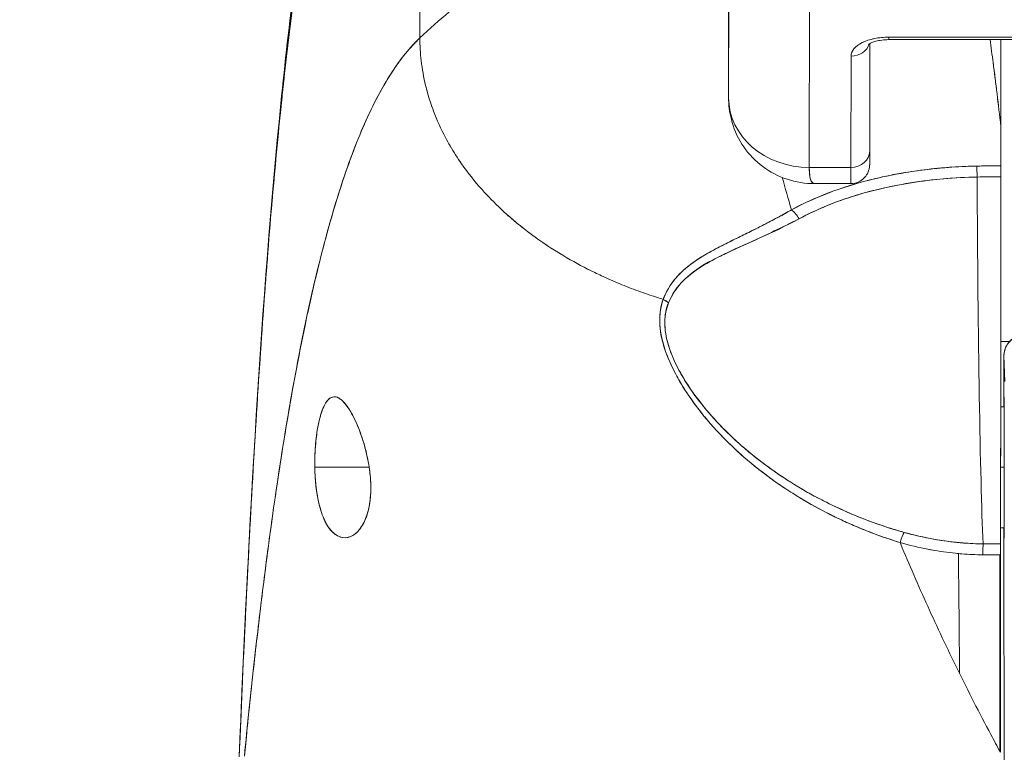
# Model space of a CAD drawing. Units: inches. Extents: x 8 to 265, y 5 to 156.
# Drawn here: x 74 to 74, y 49 to 50 of the extents above; entities that cross this region are included whole.
import ezdxf

# ---------------------------------------------------------------- set-up
doc = ezdxf.new("R2010")
doc.units = ezdxf.units.IN
doc.header["$LTSCALE"] = 16
doc.header["$MEASUREMENT"] = 0
doc.layers.add('Dimension (ANSI)', color=7, linetype='Continuous', lineweight=5)
doc.layers.add('Visible (ANSI)', color=7, linetype='Continuous', lineweight=5)
doc.styles.add('TAHOMA', font='tahoma.ttf')
doc.dimstyles.new('Default (ANSI)', dxfattribs={"dimscale": 16, "dimtxt": 0.07, "dimasz": 0.098425, "dimexe": 0.125, "dimexo": 0.0625, "dimgap": 0.031496, "dimtad": 0, "dimtih": 1, "dimtoh": 1, "dimrnd": 1e-08, "dimzin": 0, "dimdsep": 46, "dimtxsty": 'TAHOMA', "dimcen": 0.09, "dimdle": 0.393701, "dimclrd": 256, "dimclre": 256, "dimclrt": 256, "dimadec": 0, "dimazin": 0, "dimtfac": 1, "dimtofl": 0, "dimtmove": 0, "dimatfit": 3, "dimfxl": 1, "dimtolj": 1, "dimtzin": 0, "dimlwd": -1, "dimlwe": -1, "dimarcsym": 0})

# ---------------------------------------------------------------- blocks, each defined once
blk = doc.blocks.new('*D35')
at = {"layer": 'Defpoints', "color": 0, "transparency": 16777216}
for p in [(76.71627, 51.53662), (46.96627, 48.34498), (76.71627, 48.34498)]:
    blk.add_point(p, dxfattribs=at)
at = {"layer": 'Dimension (ANSI)', "transparency": 16777216}
for p, q in [((46.96627, 49.34498), (46.96627, 53.53662)), ((76.71627, 49.34498), (76.71627, 53.53662)), ((48.54107, 51.53662), (57.54295, 51.53662)), ((75.14147, 51.53662), (66.13959, 51.53662))]:
    blk.add_line(p, q, dxfattribs=at)
for points in [[(48.54107, 51.79909), (48.54107, 51.27416), (46.96627, 51.53662)], [(75.14147, 51.79909), (75.14147, 51.27416), (76.71627, 51.53662)]]:
    blk.add_solid(points, dxfattribs=at)
at = {"layer": 'Dimension (ANSI)', "transparency": 16777216, "insert": (61.84127, 51.53662), "char_height": 1.12, "attachment_point": 5, "style": 'TAHOMA'}
blk.add_mtext('\\A1;\\fTahoma|b0|i0;\\H1.1200;29.75\\P\\fTahoma|b0|i0;\\H1.1200;LID WIDTH\\P\\fTahoma|b0|i0;\\H1.1200;(2 PL.)', dxfattribs=at)
blk = doc.blocks.new('*D36')
at = {"layer": 'Defpoints', "color": 0, "transparency": 16777216}
for p in [(77.21429, 51.53662), (76.71627, 48.34498), (77.21429, 48.34498)]:
    blk.add_point(p, dxfattribs=at)
at = {"layer": 'Dimension (ANSI)', "transparency": 16777216}
for p, q in [((76.71627, 49.34498), (76.71627, 53.53662)), ((77.21429, 49.34498), (77.21429, 53.53662)), ((75.14147, 51.53662), (73.56666, 51.53662)), ((78.78909, 51.53662), (80.36389, 51.53662))]:
    blk.add_line(p, q, dxfattribs=at)
for points in [[(75.14147, 51.79909), (75.14147, 51.27416), (76.71627, 51.53662)], [(78.78909, 51.79909), (78.78909, 51.27416), (77.21429, 51.53662)]]:
    blk.add_solid(points, dxfattribs=at)
at = {"layer": 'Dimension (ANSI)', "transparency": 16777216, "insert": (82.29999, 51.53662), "char_height": 1.12, "attachment_point": 5, "style": 'TAHOMA'}
blk.add_mtext('\\A1;0.50', dxfattribs=at)

msp = doc.modelspace()

# ---------------------------------------------------------------- linework, layer by layer
at = {"layer": 'Visible (ANSI)'}
for p, q in [((73.90351, 49.92875), (73.90314, 50.21401)), ((73.90314, 50.21401), (73.90351, 49.92875)), ((74.20505, 49.87033), (74.20544, 50.04705)), ((74.20544, 50.04705), (74.20505, 49.87033)), ((74.20505, 49.87033), (74.20498, 49.97262)), ((74.28384, 49.80214), (74.28423, 49.97931)), ((74.28423, 49.97931), (74.28384, 49.80214)), ((74.36167, 49.92702), (74.55104, 49.92702)), ((74.55105, 49.9295), (74.36168, 49.9295)), ((74.36168, 49.9295), (74.55105, 49.9295)), ((74.47096, 49.84221), (74.47096, 49.92702)), ((74.47096, 49.92702), (74.47096, 49.84221)), ((74.47108, 49.92702), (74.47108, 49.84008)), ((74.34312, 49.92322), (74.34289, 49.81812)), ((74.32463, 49.911), (74.32439, 49.80214)), ((74.32439, 49.80214), (74.32463, 49.911)), ((74.47108, 49.84004), (74.47108, 49.84008)), ((74.47108, 49.84008), (74.47108, 49.84004)), ((74.28384, 49.80214), (74.32439, 49.80214)), ((74.32439, 49.80214), (74.28384, 49.80214)), ((74.3034, 49.80214), (74.3034, 49.80214)), ((74.42503, 49.79181), (74.42503, 49.79182)), ((74.32432, 49.78632), (74.28905, 49.78632)), ((74.23757, 49.74514), (74.23757, 49.74509)), ((74.23757, 49.74509), (74.23757, 49.74514)), ((74.23757, 49.74509), (74.23757, 49.74514)), ((74.23757, 49.73418), (74.23757, 49.73418)), ((74.23757, 49.73418), (74.23757, 49.73418)), ((74.23757, 49.73418), (74.23757, 49.73418)), ((74.21791, 49.72542), (74.21791, 49.7251)), ((74.47091, 49.63209), (74.47954, 49.63209)), ((74.47954, 49.63209), (74.47091, 49.63209)), ((74.47402, 49.61831), (74.47477, 49.5931)), ((74.47477, 49.5931), (74.47402, 49.61831)), ((74.1739, 49.56822), (74.17391, 49.56822)), ((74.18082, 49.56822), (74.18092, 49.56822)), ((74.47085, 49.56822), (74.47407, 49.56822)), ((73.80086, 49.50916), (73.85399, 49.50916)), ((73.85399, 49.50916), (73.80086, 49.50916)), ((74.2319, 49.50916), (74.23194, 49.50916)), ((74.23194, 49.50916), (74.2319, 49.50916)), ((74.47077, 49.50916), (74.47411, 49.50916)), ((74.47411, 49.50916), (74.47077, 49.50916)), ((74.47065, 49.45011), (74.47407, 49.45011)), ((74.42943, 49.43557), (74.42943, 49.43558)), ((74.45358, 49.43422), (74.47061, 49.43422)), ((74.46987, 49.4342), (74.46987, 49.43422)), ((74.46987, 49.43422), (74.46987, 49.4342)), ((74.47398, 49.43978), (74.47405, 49.43984)), ((74.47405, 49.43984), (74.47398, 49.43978)), ((74.47419, 49.22), (74.47392, 49.43053)), ((74.47392, 49.43053), (74.47419, 49.22)), ((74.46987, 49.23179), (74.46987, 49.42351)), ((74.46987, 49.42351), (74.46987, 49.23179))]:
    msp.add_line(p, q, dxfattribs=at)
for centre, major_axis, ratio, start_param, end_param in [((74.36164, 49.911), (-0.03701, -0.00003), 0.5, 4.710918, 6.281715), ((74.36167, 49.94553), (0, -0.0185), 0.001274, 0, 0.523599), ((74.36167, 49.94553), (0, -0.0185), 0.001274, 0, 0.523599), ((74.32462, 49.92702), (0.0185, -0.00004), 0.866025, 4.714936, 6.021869), ((74.32462, 49.92702), (0.0185, -0.00004), 0.866025, 4.714936, 6.021869), ((74.28379, 49.87033), (-0.07874, 0.00017), 0.866025, 0.002547, 1.573343), ((74.28379, 49.87033), (0.07873, -0.00017), 0.866145, 3.144163, 4.714925), ((74.4398, 49.8386), (0.03113, 0.00378), 0.780144, 6.187339, 6.275964), ((74.42973, 49.83828), (0.04128, 0.00334), 0.679534, 6.227017, 6.304105), ((74.47204, 48.45892), (-0.00021, -1.68497), 0.001183, 3.751549, 3.788224), ((74.47231, 48.45917), (0, -1.68466), 0.001274, 3.751547, 3.788229), ((74.32438, 49.81817), (0.0185, -0.00004), 0.866025, 4.714936, 6.283185), ((74.32438, 49.81817), (0.0185, -0.00004), 0.866025, 4.714936, 6.283185), ((74.32432, 49.90443), (0, -0.11811), 0.001274, 0, 0.523581), ((74.32432, 49.90443), (0, -0.11811), 0.001274, 0, 0.523599), ((74.47028, 49.35848), (-0.73842, -0.00071), 0.602968, 4.710822, 4.742814), ((74.44741, 49.78747), (-0.00038, 0.02008), 0.023974, 4.980557, 5.636236), ((74.44741, 49.78747), (0.00038, -0.02008), 0.023973, 1.838882, 2.49452), ((74.47103, 49.7877), (0, 0.02008), 0.001274, 0.64663, 1.302712), ((74.47024, 49.35048), (0.74111, 0.0007), 0.597128, 1.569207, 1.600559), ((74.47025, 49.35047), (0.74133, 0.00071), 0.596956, 1.56921, 1.600553), ((74.45772, 49.93902), (0, 0.55118), 0.018727, 1.83929, 2.7281), ((74.45772, 49.93902), (0, -0.55118), 0.018727, 4.980883, 5.869693), ((74.47033, 49.93902), (0, -0.55118), 0.001274, 0.413203, 1.302712), ((74.26637, 49.74517), (-0.00951, 0.01768), 0.498929, 4.831578, 5.461107), ((74.26637, 49.74517), (0.00951, -0.01768), 0.498927, 1.689996, 2.319524), ((74.13323, 49.65991), (0.01864, -0.00747), 0.769422, 1.132107, 1.449448), ((74.13324, 49.65991), (-0.01863, 0.00747), 0.769401, 4.273908, 4.591303), ((74.4937, 49.61831), (-0.01968, -0.00059), 0.999084, 4.68263, 6.253426), ((74.4937, 49.61831), (-0.01968, -0.00059), 0.999084, 4.68263, 6.253426), ((74.47401, 49.50916), (0, 0.10925), 0.001274, 6.24039, 7.282904), ((74.47401, 49.50916), (0, 0.07382), 0.001274, 5.934696, 6.926685), ((74.47401, 49.50916), (0, -0.07382), 0.001274, 5.934696, 9.076289), ((74.37255, 49.42752), (-0.00536, -0.01935), 0.116953, 3.554214, 4.316274), ((74.37255, 49.42752), (0.00536, 0.01935), 0.116953, 0.41262, 1.17468), ((74.47401, 49.50916), (0, -0.10925), 0.001274, 5.283467, 5.515817), ((74.47401, 49.50916), (0, -0.07382), 0.001274, 5.639686, 5.934696), ((74.45342, 49.4159), (-0.00022, -0.02008), 0.005707, 3.555015, 4.318812), ((74.45342, 49.4159), (0.00022, 0.02008), 0.005707, 0.413428, 1.177229), ((74.47126, 50.87442), (-1.53269, -0.00533), 0.939659, 1.555985, 1.567098), ((74.47062, 49.41581), (0, 0.02008), 0.001272, 0.413091, 1.177332)]:
    msp.add_ellipse(centre, major_axis=major_axis, ratio=ratio, start_param=start_param, end_param=end_param, dxfattribs=at)
for points, knots in [([(74.10128, 50.10102), (74.09629, 50.0916), (74.09065, 50.08304), (74.08445, 50.07511), (74.07826, 50.06718), (74.0715, 50.05989), (74.06427, 50.053), (74.05705, 50.04611), (74.04935, 50.03962), (74.04128, 50.03332), (74.03321, 50.02703), (74.02476, 50.02091), (74.01603, 50.01478), (74.0073, 50.00865), (73.99829, 50.0025), (73.98908, 49.99614), (73.97987, 49.98977), (73.97047, 49.9832), (73.96097, 49.97624), (73.95147, 49.96929), (73.94187, 49.96195), (73.93226, 49.95408), (73.92265, 49.94621), (73.91304, 49.93781), (73.90351, 49.92875)], [0, 0, 0, 0, 0.125, 0.125, 0.125, 0.25, 0.25, 0.25, 0.375, 0.375, 0.375, 0.5, 0.5, 0.5, 0.625, 0.625, 0.625, 0.75, 0.75, 0.75, 0.875001, 0.875001, 0.875001, 1, 1, 1, 1]), ([(73.90351, 49.92875), (73.91304, 49.93781), (73.92265, 49.94621), (73.93225, 49.95407), (73.94186, 49.96194), (73.95146, 49.96928), (73.96096, 49.97624), (73.97046, 49.98319), (73.97987, 49.98977), (73.98907, 49.99613), (73.99828, 50.00249), (74.0073, 50.00865), (74.01603, 50.01478), (74.02476, 50.02091), (74.03321, 50.02702), (74.04128, 50.03332), (74.04935, 50.03962), (74.05704, 50.0461), (74.06427, 50.05299), (74.0715, 50.05988), (74.07826, 50.06718), (74.08445, 50.07511), (74.09065, 50.08304), (74.09629, 50.0916), (74.10128, 50.10102)], [0, 0, 0, 0, 0.124961, 0.124961, 0.124961, 0.249967, 0.249967, 0.249967, 0.374972, 0.374972, 0.374972, 0.499978, 0.499978, 0.499978, 0.624983, 0.624983, 0.624983, 0.749989, 0.749989, 0.749989, 0.874994, 0.874994, 0.874994, 1, 1, 1, 1]), ([(73.72705, 49.22617), (73.73634, 49.45541), (73.74855, 49.67412), (73.77575, 49.94476), (73.78506, 50.02052), (73.79703, 50.09225)], [0, 0, 0, 0, 1.850892, 1.850892, 2.628358, 2.628358, 2.628358, 2.628358]), ([(73.72705, 49.22617), (73.72911, 49.27698), (73.73127, 49.32578), (73.73354, 49.37256), (73.7358, 49.41934), (73.73816, 49.4641), (73.74063, 49.50685), (73.74309, 49.5496), (73.74566, 49.59034), (73.74833, 49.62911), (73.75099, 49.66789), (73.75376, 49.70469), (73.75663, 49.73958), (73.7595, 49.77446), (73.76247, 49.80744), (73.76554, 49.83856), (73.76861, 49.86969), (73.77178, 49.89897), (73.77505, 49.92649), (73.77832, 49.954), (73.78169, 49.97975), (73.78515, 50.00383), (73.78862, 50.0279), (73.79219, 50.0503), (73.79586, 50.07112), (73.79636, 50.07393), (73.79686, 50.07672), (73.79736, 50.07948)], [0, 0, 0, 0, 0.122921, 0.122921, 0.122921, 0.245842, 0.245842, 0.245842, 0.368763, 0.368763, 0.368763, 0.491684, 0.491684, 0.491684, 0.614605, 0.614605, 0.614605, 0.737526, 0.737526, 0.737526, 0.860447, 0.860447, 0.860447, 0.983368, 0.983368, 0.983368, 1, 1, 1, 1]), ([(73.79736, 50.07948), (73.79354, 50.05839), (73.78982, 50.03563), (73.78621, 50.01108), (73.7826, 49.98653), (73.7791, 49.96021), (73.7757, 49.932), (73.77231, 49.90379), (73.76902, 49.87369), (73.76584, 49.84163), (73.76266, 49.80957), (73.75959, 49.77553), (73.75662, 49.73945), (73.75365, 49.70337), (73.7508, 49.66523), (73.74804, 49.62499), (73.74529, 49.58475), (73.74265, 49.5424), (73.74012, 49.49791), (73.73758, 49.45341), (73.73515, 49.40676), (73.73284, 49.35795), (73.73083, 49.31565), (73.7289, 49.27171), (73.72705, 49.22617)], [0, 0, 0, 0, 0.127116, 0.127116, 0.127116, 0.254233, 0.254233, 0.254233, 0.381349, 0.381349, 0.381349, 0.508466, 0.508466, 0.508466, 0.635582, 0.635582, 0.635582, 0.762699, 0.762699, 0.762699, 0.889815, 0.889815, 0.889815, 1, 1, 1, 1]), ([(73.90351, 49.92875), (73.89871, 49.9242), (73.89399, 49.91907), (73.88934, 49.91333), (73.88469, 49.9076), (73.88012, 49.90126), (73.87561, 49.8943), (73.8711, 49.88734), (73.86667, 49.87975), (73.86231, 49.87151), (73.85795, 49.86327), (73.85366, 49.85439), (73.84944, 49.84483), (73.84522, 49.83527), (73.84108, 49.82505), (73.837, 49.81413), (73.83293, 49.80322), (73.82893, 49.79161), (73.825, 49.7793), (73.82107, 49.76699), (73.81721, 49.75397), (73.81342, 49.74024), (73.80964, 49.7265), (73.80592, 49.71205), (73.80228, 49.69687), (73.79864, 49.68168), (73.79507, 49.66577), (73.79158, 49.64912), (73.78808, 49.63247), (73.78466, 49.61508), (73.7813, 49.59695), (73.77795, 49.57882), (73.77467, 49.55995), (73.77147, 49.54035), (73.76826, 49.52074), (73.76512, 49.50039), (73.76206, 49.47931), (73.759, 49.45823), (73.75601, 49.43642), (73.75309, 49.41389), (73.75018, 49.39135), (73.74733, 49.36809), (73.74456, 49.34413), (73.74179, 49.32016), (73.73909, 49.29549), (73.73646, 49.27014), (73.73499, 49.25591), (73.73354, 49.24146), (73.73211, 49.22681)], [0, 0, 0, 0, 0.06426, 0.06426, 0.06426, 0.128523, 0.128523, 0.128523, 0.192785, 0.192785, 0.192785, 0.257047, 0.257047, 0.257047, 0.321309, 0.321309, 0.321309, 0.385571, 0.385571, 0.385571, 0.449834, 0.449834, 0.449834, 0.514096, 0.514096, 0.514096, 0.578358, 0.578358, 0.578358, 0.64262, 0.64262, 0.64262, 0.706882, 0.706882, 0.706882, 0.771145, 0.771145, 0.771145, 0.835407, 0.835407, 0.835407, 0.899669, 0.899669, 0.899669, 0.963931, 0.963931, 0.963931, 1, 1, 1, 1]), ([(73.73211, 49.22681), (73.73706, 49.2776), (73.74229, 49.32586), (73.74779, 49.37142), (73.75329, 49.41698), (73.75906, 49.45983), (73.76511, 49.4999), (73.77116, 49.53996), (73.77748, 49.57724), (73.78408, 49.61171), (73.79068, 49.64619), (73.79755, 49.67786), (73.80469, 49.70677), (73.81184, 49.73569), (73.81926, 49.76184), (73.82695, 49.78534), (73.83464, 49.80883), (73.8426, 49.82967), (73.85084, 49.84797), (73.85907, 49.86627), (73.86758, 49.88205), (73.87636, 49.89546), (73.88514, 49.90886), (73.89419, 49.9199), (73.90351, 49.92875)], [0, 0, 0, 0, 0.125007, 0.125007, 0.125007, 0.250015, 0.250015, 0.250015, 0.375022, 0.375022, 0.375022, 0.50003, 0.50003, 0.50003, 0.625037, 0.625037, 0.625037, 0.750045, 0.750045, 0.750045, 0.875052, 0.875052, 0.875052, 1, 1, 1, 1]), ([(73.90351, 49.92875), (73.90351, 49.92141), (73.90394, 49.91387), (73.90482, 49.90628), (73.90575, 49.89828), (73.90717, 49.89022), (73.9091, 49.88223), (73.90968, 49.87985), (73.9103, 49.87747), (73.91096, 49.87509), (73.91265, 49.86902), (73.91463, 49.86301), (73.91687, 49.85708), (73.92017, 49.84834), (73.92405, 49.83976), (73.92851, 49.83135), (73.92993, 49.82866), (73.93141, 49.82599), (73.93295, 49.82334), (73.93644, 49.81734), (73.94022, 49.81142), (73.94428, 49.8056), (73.95032, 49.79696), (73.95698, 49.78855), (73.96422, 49.78043), (73.96561, 49.77888), (73.96701, 49.77734), (73.96843, 49.77581), (73.97465, 49.76914), (73.98126, 49.76267), (73.98825, 49.75641), (73.99259, 49.75253), (73.99708, 49.74872), (74.0017, 49.745), (74.00633, 49.74129), (74.01109, 49.73765), (74.016, 49.73411), (74.02094, 49.73055), (74.02601, 49.72708), (74.03122, 49.7237), (74.0364, 49.72034), (74.04171, 49.71708), (74.04715, 49.71391), (74.05591, 49.70881), (74.06499, 49.70397), (74.07436, 49.6994), (74.07655, 49.69834), (74.07875, 49.69729), (74.08096, 49.69626), (74.08676, 49.69356), (74.09267, 49.69097), (74.09866, 49.68849), (74.10462, 49.68602), (74.11066, 49.68367), (74.11677, 49.68144), (74.12284, 49.67922), (74.12898, 49.67711), (74.13517, 49.67513), (74.13717, 49.67448), (74.13918, 49.67385), (74.14119, 49.67324)], [0, 0, 0, 0, 0.070424, 0.070424, 0.070424, 0.144534, 0.144534, 0.144534, 0.166667, 0.166667, 0.166667, 0.223343, 0.223343, 0.223343, 0.306734, 0.306734, 0.306734, 0.333333, 0.333333, 0.333333, 0.393545, 0.393545, 0.393545, 0.482972, 0.482972, 0.482972, 0.5, 0.5, 0.5, 0.574383, 0.574383, 0.574383, 0.620537, 0.620537, 0.620537, 0.666667, 0.666667, 0.666667, 0.713018, 0.713018, 0.713018, 0.759127, 0.759127, 0.759127, 0.833333, 0.833333, 0.833333, 0.850626, 0.850626, 0.850626, 0.895889, 0.895889, 0.895889, 0.940848, 0.940848, 0.940848, 0.985537, 0.985537, 0.985537, 1, 1, 1, 1]), ([(74.14119, 49.67324), (74.13918, 49.67385), (74.13717, 49.67448), (74.13517, 49.67513), (74.12898, 49.67711), (74.12284, 49.67922), (74.11677, 49.68144), (74.11066, 49.68367), (74.10462, 49.68602), (74.09866, 49.68849), (74.09267, 49.69097), (74.08676, 49.69356), (74.08096, 49.69626), (74.07874, 49.69729), (74.07654, 49.69834), (74.07435, 49.69941), (74.06498, 49.70397), (74.0559, 49.70881), (74.04715, 49.71391), (74.03626, 49.72025), (74.02587, 49.72699), (74.01604, 49.73408), (74.00621, 49.74118), (73.99694, 49.74863), (73.98825, 49.75641), (73.98127, 49.76267), (73.97465, 49.76914), (73.96844, 49.77581), (73.96701, 49.77733), (73.96561, 49.77888), (73.96422, 49.78043), (73.95698, 49.78855), (73.95032, 49.79696), (73.94428, 49.8056), (73.94022, 49.81142), (73.93644, 49.81733), (73.93296, 49.82333), (73.93142, 49.82599), (73.92993, 49.82866), (73.92851, 49.83135), (73.92405, 49.83976), (73.92017, 49.84834), (73.91687, 49.85708), (73.91464, 49.86299), (73.91266, 49.86898), (73.91097, 49.87504), (73.9103, 49.87743), (73.90968, 49.87983), (73.9091, 49.88223), (73.90718, 49.89022), (73.90575, 49.89828), (73.90482, 49.90628), (73.90394, 49.91387), (73.90351, 49.92141), (73.90351, 49.92875)], [0, 0, 0, 0, 0.014459, 0.014459, 0.014459, 0.059137, 0.059137, 0.059137, 0.104088, 0.104088, 0.104088, 0.149345, 0.149345, 0.149345, 0.166667, 0.166667, 0.166667, 0.24084, 0.24084, 0.24084, 0.33319, 0.33319, 0.33319, 0.425633, 0.425633, 0.425633, 0.5, 0.5, 0.5, 0.517058, 0.517058, 0.517058, 0.606462, 0.606462, 0.606462, 0.666667, 0.666667, 0.666667, 0.693307, 0.693307, 0.693307, 0.776791, 0.776791, 0.776791, 0.833333, 0.833333, 0.833333, 0.855634, 0.855634, 0.855634, 0.929684, 0.929684, 0.929684, 1, 1, 1, 1]), ([(74.36168, 49.9295), (74.35662, 49.92947), (74.35195, 49.92901), (74.34754, 49.9281), (74.34312, 49.92718), (74.33896, 49.92581), (74.3355, 49.92408), (74.33204, 49.92235), (74.32929, 49.92027), (74.32745, 49.91806), (74.32562, 49.91586), (74.3247, 49.91353), (74.32463, 49.911)], [0, 0, 0, 0, 0.25, 0.25, 0.25, 0.5, 0.5, 0.5, 0.75, 0.75, 0.75, 1, 1, 1, 1]), ([(74.34162, 49.9222), (74.34162, 49.9222), (74.34163, 49.92222), (74.34179, 49.92236), (74.34212, 49.92262), (74.34321, 49.92329), (74.34401, 49.92371), (74.34611, 49.92459), (74.34746, 49.92506), (74.35068, 49.92592), (74.35258, 49.9263), (74.35676, 49.92685), (74.35905, 49.92701), (74.36145, 49.92702), (74.36156, 49.92702), (74.36167, 49.92702)], [3.599602, 3.599602, 3.599602, 3.599602, 3.65329, 3.65329, 3.82764, 3.82764, 4.01362, 4.01362, 4.222064, 4.222064, 4.453587, 4.453587, 4.701654, 4.701654, 4.713492, 4.713492, 4.713492, 4.713492]), ([(74.46042, 49.92702), (74.46142, 49.9197), (74.46243, 49.9122), (74.46343, 49.90454), (74.46411, 49.89937), (74.46478, 49.89413), (74.46545, 49.88882), (74.46605, 49.884), (74.46666, 49.87912), (74.46726, 49.87417), (74.46851, 49.86378), (74.46975, 49.85313), (74.47096, 49.84221)], [0.0738382, 0.0738382, 0.0738382, 0.0738382, 0.3333333, 0.3333333, 0.3333333, 0.5081485, 0.5081485, 0.5081485, 0.6666667, 0.6666667, 0.6666667, 1, 1, 1, 1]), ([(74.46043, 49.92702), (74.46144, 49.91971), (74.46244, 49.91222), (74.46344, 49.90456), (74.46472, 49.89473), (74.46599, 49.88462), (74.46724, 49.87422), (74.46849, 49.86383), (74.46973, 49.85316), (74.47096, 49.84221)], [0.073882, 0.073882, 0.073882, 0.073882, 0.3333333, 0.3333333, 0.3333333, 0.6666667, 0.6666667, 0.6666667, 1, 1, 1, 1]), ([(74.28904, 49.78632), (74.28004, 49.78632), (74.2708, 49.78774), (74.25366, 49.79341), (74.2455, 49.79766), (74.23125, 49.80835), (74.22495, 49.8149), (74.21486, 49.82949), (74.21096, 49.83771), (74.2064, 49.85335), (74.20527, 49.8608), (74.20509, 49.86818)], [0, 0, 0, 0, 0.0703273, 0.0703273, 0.1391436, 0.1391436, 0.2072498, 0.2072498, 0.2754115, 0.2754115, 0.3325623, 0.3325623, 0.3325623, 0.3325623]), ([(74.34289, 49.81812), (74.34287, 49.81271), (74.34286, 49.80881), (74.34284, 49.80585), (74.34284, 49.8053), (74.34283, 49.80465), (74.34283, 49.80456), (74.34281, 49.80402), (74.3428, 49.80394), (74.34279, 49.80373), (74.34278, 49.80359), (74.34276, 49.80323), (74.34274, 49.80301), (74.34266, 49.8023), (74.34258, 49.80176), (74.34237, 49.80072), (74.34225, 49.8002), (74.34173, 49.79843), (74.34123, 49.79719), (74.33971, 49.79438), (74.33855, 49.79285), (74.3358, 49.79017), (74.33414, 49.78902), (74.33061, 49.78731), (74.32868, 49.78673), (74.32593, 49.78637), (74.32512, 49.78632), (74.32432, 49.78632)], [0, 0, 0, 0, 0.0823467, 0.0823467, 0.1118576, 0.1118576, 0.1247539, 0.1247539, 0.1265515, 0.1265515, 0.1286021, 0.1286021, 0.1306663, 0.1306663, 0.134814, 0.134814, 0.138887, 0.138887, 0.148968, 0.148968, 0.1632472, 0.1632472, 0.1782167, 0.1782167, 0.1931923, 0.1931923, 0.1993249, 0.1993249, 0.1993249, 0.1993249]), ([(74.44739, 49.80349), (74.44463, 49.80344), (74.44187, 49.80336), (74.43912, 49.80326), (74.42286, 49.80268), (74.40679, 49.80131), (74.39098, 49.79916), (74.38809, 49.79877), (74.3852, 49.79835), (74.38232, 49.7979), (74.37008, 49.796), (74.35799, 49.79361), (74.34626, 49.79075), (74.33764, 49.78865), (74.32921, 49.78629), (74.32104, 49.78368), (74.31558, 49.78193), (74.31023, 49.78006), (74.30497, 49.77808), (74.29165, 49.77306), (74.27894, 49.76729), (74.26636, 49.76069)], [0, 0, 0, 0, 0.041691, 0.041691, 0.041691, 0.288189, 0.288189, 0.288189, 0.333333, 0.333333, 0.333333, 0.525455, 0.525455, 0.525455, 0.666667, 0.666667, 0.666667, 0.761007, 0.761007, 0.761007, 1, 1, 1, 1]), ([(74.44739, 49.80349), (74.42882, 49.80313), (74.41044, 49.80175), (74.39255, 49.79937), (74.38862, 49.79885), (74.38472, 49.79828), (74.38084, 49.79767), (74.3612, 49.79454), (74.34225, 49.7902), (74.32446, 49.78474), (74.32274, 49.78421), (74.32103, 49.78368), (74.31934, 49.78313), (74.30008, 49.77691), (74.28229, 49.76936), (74.26636, 49.76069)], [0, 0, 0, 0, 0.27332, 0.27332, 0.27332, 0.333333, 0.333333, 0.333333, 0.637277, 0.637277, 0.637277, 0.666667, 0.666667, 0.666667, 1, 1, 1, 1]), ([(74.28905, 49.78632), (74.28895, 49.78632), (74.28886, 49.78632), (74.28877, 49.78633), (74.28713, 49.78648), (74.28591, 49.78792), (74.28509, 49.79059), (74.28427, 49.79326), (74.28385, 49.79716), (74.28384, 49.80214)], [0.6573939, 0.6573939, 0.6573939, 0.6573939, 0.6666667, 0.6666667, 0.6666667, 0.8333333, 0.8333333, 0.8333333, 0.9999881, 0.9999881, 0.9999881, 0.9999881]), ([(74.28384, 49.80214), (74.28384, 49.80009), (74.28391, 49.79817), (74.28406, 49.79645), (74.28426, 49.79416), (74.2846, 49.79221), (74.28507, 49.79067), (74.28533, 49.78982), (74.28563, 49.78908), (74.28596, 49.78848), (74.2867, 49.78715), (74.28762, 49.78644), (74.28874, 49.78633), (74.28884, 49.78632), (74.28894, 49.78632), (74.28904, 49.78632)], [0.0000479, 0.0000479, 0.0000479, 0.0000479, 0.0715294, 0.0715294, 0.0715294, 0.1666667, 0.1666667, 0.1666667, 0.2191087, 0.2191087, 0.2191087, 0.3333333, 0.3333333, 0.3333333, 0.3436625, 0.3436625, 0.3436625, 0.3436625]), ([(74.47101, 49.80372), (74.46935, 49.80372), (74.46769, 49.80372), (74.46602, 49.80371), (74.45981, 49.80369), (74.4536, 49.80361), (74.44739, 49.80349)], [0, 0, 0, 0, 0.211211, 0.211211, 0.211211, 1, 1, 1, 1]), ([(74.47101, 49.80372), (74.47101, 49.80282), (74.47101, 49.80182), (74.47101, 49.80073), (74.47101, 49.79964), (74.47101, 49.79845), (74.47101, 49.79717), (74.471, 49.79588), (74.471, 49.7945), (74.471, 49.79302)], [0, 0, 0, 0, 0.333333, 0.333333, 0.333333, 0.666667, 0.666667, 0.666667, 1, 1, 1, 1]), ([(74.274, 49.75199), (74.29094, 49.76114), (74.30977, 49.76882), (74.32977, 49.77492), (74.35051, 49.78125), (74.37251, 49.78589), (74.39512, 49.78887), (74.41243, 49.79115), (74.43009, 49.79246), (74.44777, 49.7928)], [0, 0, 0, 0, 0.353142, 0.353142, 0.353142, 0.719555, 0.719555, 0.719555, 1, 1, 1, 1]), ([(74.274, 49.75199), (74.28937, 49.76033), (74.30634, 49.76745), (74.32478, 49.77336), (74.34321, 49.77927), (74.36313, 49.78396), (74.38379, 49.78723), (74.40445, 49.7905), (74.42585, 49.79234), (74.44777, 49.7928)], [0, 0, 0, 0, 0.333333, 0.333333, 0.333333, 0.666667, 0.666667, 0.666667, 1, 1, 1, 1]), ([(74.471, 49.79302), (74.47099, 49.76145), (74.47098, 49.7311), (74.47096, 49.7017), (74.47094, 49.67229), (74.47092, 49.64382), (74.4709, 49.61716), (74.47087, 49.5905), (74.47084, 49.56564), (74.47081, 49.54283), (74.47078, 49.52002), (74.47075, 49.49925), (74.47072, 49.48108), (74.47068, 49.46292), (74.47065, 49.44735), (74.47061, 49.4342)], [0, 0, 0, 0, 0.2, 0.2, 0.2, 0.4, 0.4, 0.4, 0.6, 0.6, 0.6, 0.8, 0.8, 0.8, 1, 1, 1, 1]), ([(74.26636, 49.76069), (74.26228, 49.75834), (74.25826, 49.75611), (74.2543, 49.75396), (74.24987, 49.75154), (74.24551, 49.74924), (74.24126, 49.74704), (74.23722, 49.74495), (74.23326, 49.74294), (74.22942, 49.74101), (74.22899, 49.7408), (74.22856, 49.74059), (74.22814, 49.74037), (74.22349, 49.73805), (74.21899, 49.73584), (74.21465, 49.73371), (74.20981, 49.73133), (74.20517, 49.72905), (74.20073, 49.7268), (74.1997, 49.72628), (74.19867, 49.72576), (74.19766, 49.72524), (74.19365, 49.72319), (74.18981, 49.72116), (74.18616, 49.71912), (74.18408, 49.71795), (74.18206, 49.71678), (74.18011, 49.71561), (74.17726, 49.71389), (74.17455, 49.71216), (74.17198, 49.71038), (74.1715, 49.71005), (74.17103, 49.70971), (74.17056, 49.70938), (74.1639, 49.70463), (74.15824, 49.69957), (74.15346, 49.69399), (74.15335, 49.69386), (74.15324, 49.69373), (74.15313, 49.69361), (74.14795, 49.68748), (74.14381, 49.68074), (74.14119, 49.67324)], [0, 0, 0, 0, 0.062727, 0.062727, 0.062727, 0.133158, 0.133158, 0.133158, 0.2, 0.2, 0.2, 0.2074, 0.2074, 0.2074, 0.288525, 0.288525, 0.288525, 0.378924, 0.378924, 0.378924, 0.4, 0.4, 0.4, 0.483407, 0.483407, 0.483407, 0.530937, 0.530937, 0.530937, 0.6, 0.6, 0.6, 0.612912, 0.612912, 0.612912, 0.795849, 0.795849, 0.795849, 0.8, 0.8, 0.8, 1, 1, 1, 1]), ([(74.26636, 49.76069), (74.2536, 49.75327), (74.24135, 49.74693), (74.22993, 49.74124), (74.22673, 49.73965), (74.22361, 49.73811), (74.22054, 49.73661), (74.21259, 49.73272), (74.20512, 49.72909), (74.19814, 49.72552), (74.19281, 49.7228), (74.18776, 49.72011), (74.18306, 49.71736), (74.17874, 49.71483), (74.17468, 49.71227), (74.17093, 49.70961), (74.16527, 49.7056), (74.16031, 49.70137), (74.1561, 49.69692), (74.15428, 49.69501), (74.15261, 49.69305), (74.15108, 49.69106), (74.14669, 49.68535), (74.14344, 49.67934), (74.14119, 49.67324)], [0, 0, 0, 0, 0.195442, 0.195442, 0.195442, 0.25, 0.25, 0.25, 0.391676, 0.391676, 0.391676, 0.5, 0.5, 0.5, 0.599609, 0.599609, 0.599609, 0.75, 0.75, 0.75, 0.814803, 0.814803, 0.814803, 1, 1, 1, 1]), ([(74.14635, 49.66972), (74.14878, 49.67584), (74.1522, 49.68143), (74.15641, 49.68649), (74.16185, 49.69305), (74.16859, 49.69873), (74.17627, 49.70381), (74.18262, 49.70802), (74.18961, 49.71181), (74.19699, 49.71556), (74.19915, 49.71666), (74.20136, 49.71774), (74.20359, 49.71882), (74.21392, 49.72377), (74.22491, 49.72849), (74.23618, 49.73356), (74.24854, 49.73912), (74.26126, 49.7451), (74.274, 49.75199)], [0, 0, 0, 0, 0.148428, 0.148428, 0.148428, 0.340764, 0.340764, 0.340764, 0.5, 0.5, 0.5, 0.546721, 0.546721, 0.546721, 0.762825, 0.762825, 0.762825, 1, 1, 1, 1]), ([(74.14635, 49.66972), (74.14957, 49.67785), (74.15459, 49.68547), (74.16173, 49.69246), (74.16887, 49.69945), (74.17815, 49.70582), (74.18928, 49.71169), (74.2004, 49.71757), (74.21337, 49.72294), (74.22752, 49.72946), (74.24168, 49.73599), (74.25703, 49.74367), (74.274, 49.75199)], [0, 0, 0, 0, 0.25, 0.25, 0.25, 0.5, 0.5, 0.5, 0.75, 0.75, 0.75, 1, 1, 1, 1]), ([(74.14119, 49.67324), (74.13866, 49.66689), (74.13752, 49.6597), (74.13774, 49.65156), (74.13796, 49.64342), (74.13953, 49.63432), (74.14279, 49.62443), (74.14294, 49.624), (74.14309, 49.62356), (74.14324, 49.62312), (74.1465, 49.6136), (74.15131, 49.60339), (74.15752, 49.59276), (74.15834, 49.59134), (74.1592, 49.58991), (74.16007, 49.58848), (74.1654, 49.57978), (74.17167, 49.57083), (74.17891, 49.56177), (74.17982, 49.56062), (74.18075, 49.55948), (74.1817, 49.55833), (74.18343, 49.55623), (74.18522, 49.55412), (74.18705, 49.55201), (74.19545, 49.54235), (74.20498, 49.53263), (74.21559, 49.52305), (74.21591, 49.52276), (74.21622, 49.52248), (74.21654, 49.52219), (74.22566, 49.51402), (74.23558, 49.50594), (74.24655, 49.49799), (74.24714, 49.49756), (74.24775, 49.49713), (74.24835, 49.49669), (74.25208, 49.49402), (74.25593, 49.49136), (74.25991, 49.48872), (74.26499, 49.48534), (74.27028, 49.48199), (74.27572, 49.47871), (74.28456, 49.47338), (74.29382, 49.46823), (74.30325, 49.46345), (74.3072, 49.46144), (74.31118, 49.4595), (74.31518, 49.45764), (74.31967, 49.45554), (74.32417, 49.45354), (74.32867, 49.45163), (74.34359, 49.44531), (74.35849, 49.44002), (74.37253, 49.43556)], [0, 0, 0, 0, 0.125, 0.125, 0.125, 0.25, 0.25, 0.25, 0.255535, 0.255535, 0.255535, 0.375, 0.375, 0.375, 0.39094, 0.39094, 0.39094, 0.487767, 0.487767, 0.487767, 0.5, 0.5, 0.5, 0.522422, 0.522422, 0.522422, 0.625, 0.625, 0.625, 0.628055, 0.628055, 0.628055, 0.715688, 0.715688, 0.715688, 0.720466, 0.720466, 0.720466, 0.75, 0.75, 0.75, 0.787783, 0.787783, 0.787783, 0.849243, 0.849243, 0.849243, 0.875, 0.875, 0.875, 0.903965, 0.903965, 0.903965, 1, 1, 1, 1]), ([(74.14119, 49.67324), (74.13908, 49.66732), (74.13789, 49.66076), (74.13777, 49.65379), (74.13774, 49.65256), (74.13776, 49.65132), (74.1378, 49.65007), (74.13804, 49.64286), (74.13941, 49.63531), (74.14189, 49.62722), (74.14229, 49.62593), (74.14272, 49.62463), (74.14317, 49.62331), (74.14569, 49.616), (74.1491, 49.60825), (74.15337, 49.6002), (74.15471, 49.59768), (74.15613, 49.59513), (74.15763, 49.59256), (74.16099, 49.58681), (74.16477, 49.58094), (74.16897, 49.57499), (74.17265, 49.56977), (74.17666, 49.56449), (74.181, 49.55918), (74.18314, 49.55656), (74.18537, 49.55393), (74.18767, 49.5513), (74.19487, 49.54307), (74.20287, 49.5348), (74.21171, 49.52659), (74.21231, 49.52604), (74.2129, 49.52549), (74.2135, 49.52494), (74.22207, 49.5171), (74.23142, 49.50931), (74.24158, 49.50169), (74.24615, 49.49826), (74.25088, 49.49486), (74.25578, 49.49151), (74.26104, 49.48791), (74.2665, 49.48436), (74.27215, 49.48087), (74.28109, 49.47535), (74.29053, 49.47), (74.3005, 49.46486), (74.30313, 49.4635), (74.30579, 49.46216), (74.3085, 49.46084), (74.31437, 49.45796), (74.32042, 49.45517), (74.32665, 49.45247), (74.33441, 49.4491), (74.34244, 49.44589), (74.35073, 49.44286), (74.35781, 49.44028), (74.36508, 49.43784), (74.37253, 49.43556)], [0, 0, 0, 0, 0.106229, 0.106229, 0.106229, 0.125, 0.125, 0.125, 0.232823, 0.232823, 0.232823, 0.25, 0.25, 0.25, 0.345204, 0.345204, 0.345204, 0.375, 0.375, 0.375, 0.441581, 0.441581, 0.441581, 0.5, 0.5, 0.5, 0.528868, 0.528868, 0.528868, 0.618969, 0.618969, 0.618969, 0.625, 0.625, 0.625, 0.711204, 0.711204, 0.711204, 0.75, 0.75, 0.75, 0.791698, 0.791698, 0.791698, 0.857612, 0.857612, 0.857612, 0.875, 0.875, 0.875, 0.912763, 0.912763, 0.912763, 0.959824, 0.959824, 0.959824, 1, 1, 1, 1]), ([(74.37655, 49.4455), (74.36934, 49.44752), (74.36217, 49.44973), (74.35507, 49.45213), (74.34706, 49.45483), (74.33914, 49.45777), (74.33131, 49.46095), (74.32257, 49.46449), (74.31394, 49.46833), (74.30547, 49.47244), (74.30037, 49.47492), (74.29533, 49.47749), (74.29035, 49.48017), (74.286, 49.4825), (74.2817, 49.48492), (74.27744, 49.48741), (74.26704, 49.49349), (74.25693, 49.50002), (74.24717, 49.50698), (74.23685, 49.51434), (74.22692, 49.52218), (74.21745, 49.53048), (74.21654, 49.53128), (74.21564, 49.53208), (74.21474, 49.53288), (74.20723, 49.53961), (74.20006, 49.54662), (74.1933, 49.55389), (74.18654, 49.56116), (74.1802, 49.5687), (74.17437, 49.57645), (74.16848, 49.58428), (74.16312, 49.59233), (74.15852, 49.60051), (74.15843, 49.60067), (74.15834, 49.60083), (74.15825, 49.60099), (74.15357, 49.60937), (74.14961, 49.6179), (74.1469, 49.62624), (74.14564, 49.63012), (74.14465, 49.63396), (74.14396, 49.6377), (74.14309, 49.64242), (74.14267, 49.64703), (74.14276, 49.65144), (74.14289, 49.65804), (74.14416, 49.66417), (74.14635, 49.66972)], [0, 0, 0, 0, 0.060401, 0.060401, 0.060401, 0.128439, 0.128439, 0.128439, 0.204371, 0.204371, 0.204371, 0.25, 0.25, 0.25, 0.289854, 0.289854, 0.289854, 0.38726, 0.38726, 0.38726, 0.490155, 0.490155, 0.490155, 0.5, 0.5, 0.5, 0.582487, 0.582487, 0.582487, 0.665027, 0.665027, 0.665027, 0.748353, 0.748353, 0.748353, 0.75, 0.75, 0.75, 0.835339, 0.835339, 0.835339, 0.875, 0.875, 0.875, 0.925032, 0.925032, 0.925032, 1, 1, 1, 1]), ([(74.37655, 49.4455), (74.3631, 49.44922), (74.34915, 49.45386), (74.33448, 49.45968), (74.31981, 49.46551), (74.30442, 49.47254), (74.28891, 49.48095), (74.27339, 49.48936), (74.25776, 49.4992), (74.24393, 49.50927), (74.23009, 49.51934), (74.21799, 49.52956), (74.20727, 49.5398), (74.19655, 49.55005), (74.1872, 49.56033), (74.17911, 49.57046), (74.17102, 49.58059), (74.16419, 49.59057), (74.15872, 49.60016), (74.15325, 49.60975), (74.14914, 49.61893), (74.14651, 49.62746), (74.14388, 49.63598), (74.14272, 49.64384), (74.14273, 49.65092), (74.14275, 49.65799), (74.14392, 49.66427), (74.14635, 49.66972)], [0, 0, 0, 0, 0.111111, 0.111111, 0.111111, 0.222222, 0.222222, 0.222222, 0.333333, 0.333333, 0.333333, 0.444444, 0.444444, 0.444444, 0.555556, 0.555556, 0.555556, 0.666667, 0.666667, 0.666667, 0.777778, 0.777778, 0.777778, 0.888889, 0.888889, 0.888889, 1, 1, 1, 1]), ([(74.4739, 49.56821), (74.4739, 49.57533), (74.47391, 49.58194), (74.47393, 49.59585), (74.47394, 49.60266), (74.47397, 49.61275), (74.47398, 49.61609), (74.474, 49.61812), (74.474, 49.61838), (74.47402, 49.6189), (74.47402, 49.61903), (74.47404, 49.61956), (74.47405, 49.6197), (74.47408, 49.62006), (74.4741, 49.62029), (74.47418, 49.62105), (74.47427, 49.62165), (74.4745, 49.62279), (74.47463, 49.62335), (74.47518, 49.62524), (74.47572, 49.62654), (74.47732, 49.62952), (74.47855, 49.63114), (74.48148, 49.63399), (74.48323, 49.63522), (74.48699, 49.63704), (74.48905, 49.63766), (74.49197, 49.63804), (74.49284, 49.6381), (74.4937, 49.6381)], [0.3798679, 0.3798679, 0.3798679, 0.3798679, 0.4439649, 0.4439649, 0.5324672, 0.5324672, 0.6211026, 0.6211026, 0.6422287, 0.6422287, 0.6501792, 0.6501792, 0.6522795, 0.6522795, 0.6545394, 0.6545394, 0.659093, 0.659093, 0.6635504, 0.6635504, 0.6741451, 0.6741451, 0.6893195, 0.6893195, 0.7052428, 0.7052428, 0.7211743, 0.7211743, 0.727735, 0.727735, 0.727735, 0.727735]), ([(74.47402, 49.61831), (74.47401, 49.61864), (74.474, 49.61812), (74.47399, 49.61671), (74.47398, 49.61531), (74.47397, 49.61304), (74.47396, 49.60995), (74.47395, 49.60686), (74.47394, 49.60295), (74.47393, 49.59833), (74.47392, 49.5937), (74.47392, 49.58836), (74.47391, 49.58242), (74.4739, 49.57799), (74.4739, 49.57324), (74.4739, 49.56822)], [0, 0, 0, 0, 0.0909091, 0.0909091, 0.0909091, 0.1818182, 0.1818182, 0.1818182, 0.2727273, 0.2727273, 0.2727273, 0.3636364, 0.3636364, 0.3636364, 0.4313687, 0.4313687, 0.4313687, 0.4313687]), ([(73.85399, 49.50916), (73.85297, 49.51627), (73.85145, 49.52311), (73.84947, 49.53002), (73.8475, 49.53693), (73.84507, 49.54391), (73.84245, 49.55011), (73.84086, 49.55386), (73.8392, 49.55732), (73.83753, 49.56042), (73.83645, 49.56244), (73.83535, 49.5643), (73.83427, 49.56598), (73.83152, 49.57026), (73.82883, 49.57341), (73.82633, 49.5754), (73.82382, 49.57739), (73.82148, 49.57822), (73.81932, 49.57803), (73.81756, 49.57788), (73.81592, 49.57706), (73.81437, 49.5756), (73.81402, 49.57526), (73.81367, 49.57489), (73.81332, 49.57449), (73.81148, 49.57233), (73.80977, 49.5692), (73.80821, 49.56507), (73.80666, 49.56093), (73.80526, 49.55578), (73.80411, 49.54981), (73.80395, 49.54898), (73.8038, 49.54814), (73.80365, 49.54729), (73.80273, 49.54196), (73.80201, 49.5361), (73.80153, 49.53019), (73.80097, 49.52332), (73.80073, 49.51637), (73.80086, 49.50916)], [0, 0, 0, 0, 0.1, 0.1, 0.1, 0.2, 0.2, 0.2, 0.2605674, 0.2605674, 0.2605674, 0.3, 0.3, 0.3, 0.4, 0.4, 0.4, 0.5, 0.5, 0.5, 0.5813015, 0.5813015, 0.5813015, 0.6, 0.6, 0.6, 0.7, 0.7, 0.7, 0.8, 0.8, 0.8, 0.8138596, 0.8138596, 0.8138596, 0.9, 0.9, 0.9, 0.9999975, 0.9999975, 0.9999975, 0.9999975]), ([(73.85399, 49.50916), (73.85274, 49.51671), (73.8511, 49.52443), (73.84894, 49.53189), (73.84677, 49.53935), (73.8441, 49.54655), (73.84124, 49.55288), (73.83839, 49.5592), (73.83536, 49.56464), (73.83237, 49.56878), (73.82939, 49.57291), (73.82644, 49.57575), (73.82367, 49.57711), (73.8209, 49.57847), (73.81831, 49.57836), (73.81594, 49.57683), (73.81356, 49.57531), (73.81141, 49.57237), (73.80952, 49.56823), (73.80764, 49.5641), (73.80601, 49.55878), (73.80468, 49.55262), (73.80336, 49.54646), (73.80233, 49.53947), (73.80169, 49.53207), (73.80104, 49.52468), (73.80078, 49.5169), (73.80086, 49.50916)], [0, 0, 0, 0, 0.111111, 0.111111, 0.111111, 0.222222, 0.222222, 0.222222, 0.333333, 0.333333, 0.333333, 0.444444, 0.444444, 0.444444, 0.555556, 0.555556, 0.555556, 0.666667, 0.666667, 0.666667, 0.777778, 0.777778, 0.777778, 0.888889, 0.888889, 0.888889, 1, 1, 1, 1]), ([(74.47396, 49.56822), (74.47396, 49.56861), (74.47396, 49.569), (74.47396, 49.56938), (74.47396, 49.57282), (74.47397, 49.57568), (74.47398, 49.57786), (74.47399, 49.58004), (74.47399, 49.58155), (74.474, 49.58234), (74.47401, 49.58312), (74.47402, 49.58317), (74.47402, 49.58253), (74.47403, 49.5819), (74.47404, 49.58057), (74.47404, 49.57854)], [0.6838453, 0.6838453, 0.6838453, 0.6838453, 0.6923077, 0.6923077, 0.6923077, 0.7692308, 0.7692308, 0.7692308, 0.8461538, 0.8461538, 0.8461538, 0.9230769, 0.9230769, 0.9230769, 1, 1, 1, 1]), ([(74.47404, 49.57854), (74.47405, 49.57653), (74.47406, 49.57392), (74.47406, 49.57065), (74.47407, 49.56738), (74.47408, 49.56346), (74.47408, 49.55905), (74.47409, 49.55465), (74.47409, 49.54976), (74.4741, 49.54453), (74.4741, 49.5393), (74.4741, 49.53372), (74.4741, 49.52796), (74.47411, 49.52219), (74.47411, 49.51624), (74.47411, 49.51028), (74.47411, 49.50432), (74.47411, 49.49835), (74.4741, 49.49254), (74.4741, 49.48673), (74.4741, 49.48109), (74.4741, 49.47577), (74.47409, 49.47045), (74.47409, 49.46547), (74.47408, 49.46095), (74.47408, 49.45644), (74.47407, 49.4524), (74.47407, 49.44895), (74.47406, 49.4455), (74.47405, 49.44265), (74.47405, 49.44046), (74.47404, 49.43828), (74.47403, 49.43677), (74.47403, 49.43599), (74.47402, 49.43521), (74.47401, 49.43515), (74.474, 49.43579), (74.47399, 49.43643), (74.47399, 49.43775), (74.47398, 49.43978)], [0, 0, 0, 0, 0.076923, 0.076923, 0.076923, 0.153846, 0.153846, 0.153846, 0.230769, 0.230769, 0.230769, 0.307692, 0.307692, 0.307692, 0.384615, 0.384615, 0.384615, 0.461538, 0.461538, 0.461538, 0.538462, 0.538462, 0.538462, 0.615385, 0.615385, 0.615385, 0.692308, 0.692308, 0.692308, 0.769231, 0.769231, 0.769231, 0.846154, 0.846154, 0.846154, 0.923077, 0.923077, 0.923077, 1, 1, 1, 1]), ([(73.80086, 49.50916), (73.80088, 49.50831), (73.8009, 49.50745), (73.80092, 49.5066), (73.80111, 49.49992), (73.80159, 49.49348), (73.80244, 49.4872), (73.80338, 49.48012), (73.80479, 49.47325), (73.80667, 49.46713), (73.80855, 49.46101), (73.81091, 49.45564), (73.8137, 49.45137), (73.81484, 49.44963), (73.81605, 49.44807), (73.8173, 49.44672), (73.81913, 49.44475), (73.82107, 49.4432), (73.82304, 49.44214), (73.82635, 49.44034), (73.82975, 49.4399), (73.83296, 49.44055), (73.83617, 49.44119), (73.83919, 49.44292), (73.8419, 49.4455), (73.84461, 49.44807), (73.84702, 49.4515), (73.84904, 49.45565), (73.85106, 49.45979), (73.85269, 49.46466), (73.85381, 49.47032), (73.85492, 49.47598), (73.85553, 49.48243), (73.85555, 49.48897), (73.85555, 49.49043), (73.85553, 49.4919), (73.85548, 49.49337), (73.8553, 49.49849), (73.85478, 49.50371), (73.85399, 49.50916)], [0, 0, 0, 0, 0.011257, 0.011257, 0.011257, 0.1, 0.1, 0.1, 0.2, 0.2, 0.2, 0.3, 0.3, 0.3, 0.340774, 0.340774, 0.340774, 0.4, 0.4, 0.4, 0.5, 0.5, 0.5, 0.6, 0.6, 0.6, 0.7, 0.7, 0.7, 0.8, 0.8, 0.8, 0.9, 0.9, 0.9, 0.92235, 0.92235, 0.92235, 1, 1, 1, 1]), ([(73.80086, 49.50916), (73.80095, 49.50212), (73.80143, 49.49504), (73.8023, 49.48826), (73.80316, 49.48148), (73.80441, 49.475), (73.80608, 49.46913), (73.80775, 49.46326), (73.80983, 49.458), (73.81232, 49.45364), (73.81481, 49.44927), (73.81769, 49.44581), (73.82086, 49.44351), (73.82404, 49.44121), (73.8275, 49.44009), (73.83095, 49.44029), (73.83441, 49.44049), (73.83786, 49.442), (73.84095, 49.44464), (73.84404, 49.44728), (73.84677, 49.45102), (73.84897, 49.4555), (73.85116, 49.45998), (73.85282, 49.46518), (73.85392, 49.47088), (73.85501, 49.47658), (73.85554, 49.48279), (73.85555, 49.48926), (73.85556, 49.49572), (73.85504, 49.50246), (73.85399, 49.50916)], [0, 0, 0, 0, 0.1, 0.1, 0.1, 0.2, 0.2, 0.2, 0.3, 0.3, 0.3, 0.4, 0.4, 0.4, 0.5, 0.5, 0.5, 0.6, 0.6, 0.6, 0.7, 0.7, 0.7, 0.8, 0.8, 0.8, 0.9, 0.9, 0.9, 1, 1, 1, 1]), ([(74.45358, 49.43429), (74.44705, 49.43436), (74.44052, 49.43465), (74.43402, 49.43517), (74.42451, 49.43593), (74.41504, 49.43716), (74.40566, 49.43884), (74.39584, 49.44059), (74.38612, 49.44282), (74.37655, 49.4455)], [0, 0, 0, 0, 0.250608, 0.250608, 0.250608, 0.616926, 0.616926, 0.616926, 1, 1, 1, 1]), ([(74.45358, 49.43429), (74.445, 49.43438), (74.4367, 49.43484), (74.42813, 49.4357), (74.41955, 49.43657), (74.4107, 49.43786), (74.40208, 49.43949), (74.39345, 49.44113), (74.38505, 49.4431), (74.37655, 49.4455)], [0, 0, 0, 0, 0.333333, 0.333333, 0.333333, 0.666667, 0.666667, 0.666667, 1, 1, 1, 1]), ([(74.4739, 49.45011), (74.4739, 49.44971), (74.4739, 49.44932), (74.4739, 49.44892), (74.4739, 49.44228), (74.47391, 49.43617), (74.47392, 49.43053)], [0.90372125, 0.90372125, 0.90372125, 0.90372125, 0.90909091, 0.90909091, 0.90909091, 1, 1, 1, 1]), ([(74.47398, 49.43978), (74.47397, 49.4418), (74.47397, 49.44441), (74.47396, 49.44768), (74.47396, 49.44845), (74.47396, 49.44926), (74.47396, 49.45011)], [0, 0, 0, 0, 0.07692308, 0.07692308, 0.07692308, 0.09514231, 0.09514231, 0.09514231, 0.09514231]), ([(74.37253, 49.43556), (74.37273, 49.43508), (74.37293, 49.4346), (74.37313, 49.43412), (74.38142, 49.41421), (74.39021, 49.39394), (74.3995, 49.37342), (74.40878, 49.3529), (74.41857, 49.33213), (74.42885, 49.31118), (74.43913, 49.29024), (74.44991, 49.26913), (74.46119, 49.24794), (74.46426, 49.24216), (74.46738, 49.23637), (74.47053, 49.23058)], [0, 0, 0, 0, 0.007361, 0.007361, 0.007361, 0.310645, 0.310645, 0.310645, 0.613929, 0.613929, 0.613929, 0.917213, 0.917213, 0.917213, 1, 1, 1, 1]), ([(74.37253, 49.43556), (74.38163, 49.43297), (74.39073, 49.4308), (74.39977, 49.42906), (74.40086, 49.42885), (74.40195, 49.42865), (74.40303, 49.42845), (74.41097, 49.42701), (74.41886, 49.4259), (74.42673, 49.4251), (74.42877, 49.42489), (74.4308, 49.42471), (74.43283, 49.42455), (74.43972, 49.42399), (74.44659, 49.42367), (74.4534, 49.4236)], [0, 0, 0, 0, 0.333333, 0.333333, 0.333333, 0.373396, 0.373396, 0.373396, 0.666667, 0.666667, 0.666667, 0.742468, 0.742468, 0.742468, 1, 1, 1, 1]), ([(74.47061, 49.4342), (74.47061, 49.43349), (74.4706, 49.43262), (74.4706, 49.4316), (74.4706, 49.43057), (74.4706, 49.42938), (74.4706, 49.42804), (74.4706, 49.42669), (74.4706, 49.42518), (74.4706, 49.42351)], [0, 0, 0, 0, 0.333333, 0.333333, 0.333333, 0.666667, 0.666667, 0.666667, 1, 1, 1, 1]), ([(74.4534, 49.4236), (74.4579, 49.42355), (74.46239, 49.42352), (74.46689, 49.42351), (74.46812, 49.42351), (74.46936, 49.42351), (74.4706, 49.42351)], [0, 0, 0, 0, 0.784452, 0.784452, 0.784452, 1, 1, 1, 1]), ([(74.4706, 49.42351), (74.47058, 49.40294), (74.47057, 49.38208), (74.47057, 49.36087), (74.47056, 49.33967), (74.47055, 49.31811), (74.47055, 49.29638), (74.47054, 49.27464), (74.47054, 49.25273), (74.47053, 49.23058)], [0, 0, 0, 0, 0.333333, 0.333333, 0.333333, 0.666667, 0.666667, 0.666667, 1, 1, 1, 1])]:
    msp.add_open_spline(points, degree=3, knots=knots, dxfattribs=at)
for points in [[(74.26636, 49.76069), (74.2633, 49.77145), (74.26032, 49.78199), (74.25745, 49.79231)], [(74.25745, 49.79231), (74.26032, 49.78199), (74.2633, 49.77145), (74.26636, 49.76069)], [(74.47392, 49.43053), (74.47391, 49.43638), (74.4739, 49.44299), (74.4739, 49.45011)], [(74.43069, 49.30744), (74.43031, 49.34759), (74.42993, 49.38672), (74.42954, 49.42483)]]:
    msp.add_open_spline(points, degree=3, dxfattribs=at)

# ---------------------------------------------------------------- dimensions: what is measured, and where the dimension line sits
at = {"layer": 'Dimension (ANSI)'}
dim = msp.add_linear_dim(base=(76.71627, 51.53662), p1=(46.96627, 48.34498), p2=(76.71627, 48.34498), angle=180, text='\\fTahoma|b0|i0;\\H1.1200;<>\\P\\fTahoma|b0|i0;\\H1.1200;LID WIDTH\\P\\fTahoma|b0|i0;\\H1.1200;(2 PL.)', dimstyle='Default (ANSI)', override={"dimgap": 0.031496, "dimtih": 0, "dimtoh": 0, "dimdec": 2, "dimtol": 0, "dimlim": 0, "dimtp": 0, "dimtm": 0, "dimtdec": 2, "dimatfit": 1}, dxfattribs=at)
dim.commit()
dim.dimension.update_dxf_attribs({"geometry": '*D35', "text_midpoint": (61.84127, 51.53662), "dimtype": 160})
dim = msp.add_linear_dim(base=(77.21429, 51.53662), p1=(76.71627, 48.34498), p2=(77.21429, 48.34498), dimstyle='Default (ANSI)', override={"dimgap": 0.031496, "dimtih": 0, "dimtoh": 0, "dimdec": 2, "dimtol": 0, "dimlim": 0, "dimtp": 0, "dimtm": 0, "dimtdec": 2, "dimatfit": 1}, dxfattribs=at)
dim.commit()
dim.dimension.update_dxf_attribs({"geometry": '*D36', "text_midpoint": (82.29999, 51.53662), "dimtype": 160})

doc.saveas('drawing.dxf')
